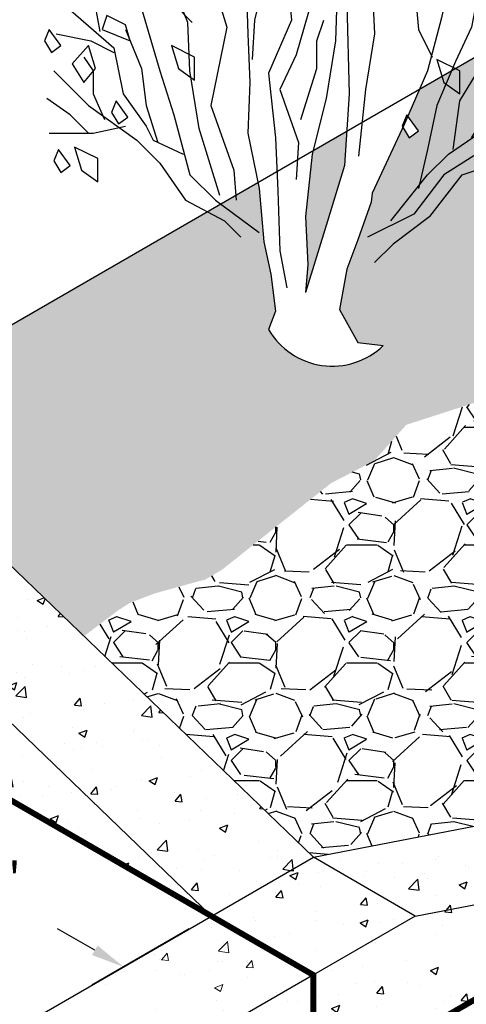
# Model space of a CAD drawing. Units: inches. Extents: x 0 to 124, y -1 to 43.
# Drawn here: x 9 to 11, y 3 to 7 of the extents above; entities that cross this region are included whole.
import ezdxf

# ---------------------------------------------------------------- set-up
doc = ezdxf.new("R2010")
doc.units = ezdxf.units.IN
doc.header["$MEASUREMENT"] = 0
doc.layers.get('Defpoints').update_dxf_attribs({"color": 254})
doc.layers.add('DET TEXT', color=7, linetype='Continuous')
doc.layers.add('sidewalk_curb', color=252, linetype='Continuous')
doc.layers.add('HATCH DARK', color=251, linetype='Continuous', lineweight=5)
doc.styles.get("Standard").update_dxf_attribs({"font": 'romans.shx', "height": 0.0938})
doc.dimstyles.get("Standard").update_dxf_attribs({"dimtxt": 0.0938, "dimasz": 0.0938, "dimexe": 0.09, "dimexo": 0.0625, "dimgap": 0.09, "dimtad": 0, "dimtih": 1, "dimtoh": 1, "dimzin": 0, "dimdsep": 46, "dimtxsty": 'Standard', "dimcen": 0.09, "dimadec": 4, "dimazin": 0, "dimtfac": 1, "dimtofl": 0, "dimtmove": 0, "dimatfit": 3, "dimfxl": 1, "dimtolj": 1, "dimtzin": 0, "dimarcsym": 0})
pattern_1 = [(49.99999999999999, (-1629.254672192347, 264.6459536184684), (0.3586300913003768, -0.03137606749129756), [0.03750000000000001, -0.4125]), (355, (-1629.254672192347, 264.6459536184684), (-0.06937566680650001, 0.376096066850006), [0.03, -0.33]), (100.45144446, (-1629.224786351848, 264.6433389464685), (0.289254423363556, 0.3447199954843148), [0.03187009599999996, -0.3505710559999997]), (46.18420000000002, (-1629.254672192347, 264.7459536184684), (0.5336206653357862, -0.08275964039653827), [0.05624999999999996, -0.6187499999999994]), (96.63563549, (-1629.210203819847, 264.7390569649684), (0.4673309728371142, 0.4870593003872752), [0.04780517100000001, -0.52585688]), (351.1841639899999, (-1629.254672192347, 264.7459536184684), (0.4673309725273866, 0.4870593001349951), [0.04500000000000001, -0.4950000005]), (21, (-1629.204672192348, 264.7209536184685), (0.2984535260592309, -0.2013094453326694), [0.03750000000000001, -0.4125]), (326.0000000000001, (-1629.204672192348, 264.7209536184685), (0.1216576659607909, 0.3625750225234265), [0.03, -0.33]), (71.45144474, (-1629.179801065348, 264.7041778314684), (0.4201111883649856, 0.1612655764031769), [0.03187009500000001, -0.350571056]), (37.50000000000001, (-1629.254672192347, 264.6459536184684), (0.006079927658645335, 0.1664469269156558), [0, -0.326, 0, -0.335, 0, -0.33125]), (7.499999999999999, (-1629.254672192347, 264.6459536184684), (0.1315347687210743, 0.1972058559411801), [0, -0.191, 0, -0.3185, 0, -0.12625]), (327.5, (-1629.366172192347, 264.6459536184684), (0.2669112180862045, -0.01127743586718988), [0, -0.125, 0, -0.39, 0, -0.5175]), (317.5, (-1629.416172192348, 264.6459536184684), (0.2915930846711931, 0.05005249116615887), [0, -0.1625, 0, -0.259, 0, -0.3675])]
pattern_2 = [(49.99999999999999, (101.0631647273811, -30.73832873431206), (0.3586300913003768, -0.03137606749129756), [0.03750000000000001, -0.4125]), (355, (101.0631647273811, -30.73832873431206), (-0.06937566680650001, 0.376096066850006), [0.03, -0.33]), (100.45144446, (101.0930505678811, -30.74094340631206), (0.289254423363556, 0.3447199954843148), [0.03187009599999998, -0.3505710559999998]), (46.18420000000002, (101.0631647273811, -30.63832873431206), (0.5336206653357862, -0.08275964039653827), [0.05624999999999998, -0.6187499999999997]), (96.63563549, (101.1076330998811, -30.64522538781206), (0.4673309728371142, 0.4870593003872752), [0.04780517100000001, -0.52585688]), (351.1841639899999, (101.0631647273811, -30.63832873431206), (0.4673309725273866, 0.4870593001349951), [0.04500000000000001, -0.4950000005]), (21, (101.1131647273811, -30.66332873431206), (0.2984535260592309, -0.2013094453326694), [0.03750000000000001, -0.4125]), (326.0000000000001, (101.1131647273811, -30.66332873431206), (0.1216576659607909, 0.3625750225234265), [0.03, -0.33]), (71.45144474, (101.1380358543811, -30.68010452131206), (0.4201111883649856, 0.1612655764031769), [0.03187009500000001, -0.350571056]), (37.50000000000001, (101.0631647273811, -30.73832873431206), (0.006079927658645335, 0.1664469269156558), [0, -0.326, 0, -0.335, 0, -0.33125]), (7.499999999999999, (101.0631647273811, -30.73832873431206), (0.1315347687210743, 0.1972058559411801), [0, -0.191, 0, -0.3185, 0, -0.12625]), (327.5, (100.9516647273811, -30.73832873431206), (0.2669112180862045, -0.01127743586718988), [0, -0.125, 0, -0.39, 0, -0.5175]), (317.5, (100.9016647273811, -30.73832873431206), (0.2915930846711931, 0.05005249116615887), [0, -0.1625, 0, -0.259, 0, -0.3675])]

# ---------------------------------------------------------------- blocks, each defined once
blk = doc.blocks.new('SHRUB')
for points in [[(-112.3402928105835, 43.31496634444649), (-112.3304950505835, 43.22678650444642), (-112.2717084905835, 43.02103354444645), (-112.3304950505835, 42.7858873044465), (-112.2913040105836, 42.55074106444641), (-112.3011017705835, 42.31559482444646), (-112.2913040105836, 41.9334821844465), (-112.3108995305835, 41.62975162444643), (-112.3841671616464, 41.39366703546604)], [(-112.5068547305836, 43.25617978444654), (-112.4676636905836, 43.21698874444638), (-112.3794838505835, 43.09941562444648), (-112.3892816105836, 42.89366266444651), (-112.3794838505835, 42.70750522444648), (-112.3402928105835, 42.42337018444647), (-112.3500905705835, 42.15883066444655), (-112.3892816105836, 41.91388666444642), (-112.4480681705835, 41.67874042444647), (-112.4774614505835, 41.41420090444642), (-112.4676636905836, 41.20844794444644), (-112.4774614505835, 41.0908748244464)], [(-112.0071689705836, 43.28557306444638), (-112.0267644905835, 43.06022458444647), (-112.1541353705835, 42.58993210444643), (-112.1933264105835, 42.3939769044465), (-112.1835286505836, 42.18822394444639), (-112.2227196905836, 41.95307770444657), (-112.2521129705836, 41.66894266444658)], [(-112.6244278505835, 43.2463820244465), (-112.5460457705835, 43.00143802444637), (-112.5068547305836, 42.77608954444646), (-112.5558435305835, 42.45276346444645), (-112.5362480105836, 42.24701050444648), (-112.6342256105836, 42.02166202444657), (-112.6048323305836, 41.74732474444647), (-112.5950345705835, 41.52197626444642), (-112.5852368105836, 41.26723450444653), (-112.5558435305835, 41.11047034444647)], [(-112.3304950505836, 43.22678650444642), (-112.3011017705835, 43.10921338444638), (-112.2423152105835, 42.94265146444629), (-112.2227196905836, 42.76629178444642)], [(-112.7028099305835, 43.16799994444647), (-112.6832144105835, 42.95244922444646), (-112.7517987305835, 42.71730298444651)], [(-112.8497763305836, 43.12880890444646), (-112.8105852905835, 43.00143802444637), (-112.7811920105836, 42.82507834444652), (-112.7322032105836, 42.49195450444647), (-112.7224054505836, 42.18822394444639), (-112.7126076905836, 41.98247098444642), (-112.7224054505836, 41.76692026444641), (-112.6734166505836, 41.53177402444646), (-112.6538211305836, 41.30642554444641), (-112.6244278505835, 41.16925690444643), (-112.6048323305836, 41.0124927444465), (-112.6342256105836, 40.93411066444648)], [(-112.4676636905836, 43.12880890444646), (-112.4382704105836, 42.98184250444643), (-112.4284726505836, 42.81528058444648), (-112.4186748905835, 42.58993210444643), (-112.4480681705835, 42.3351903444464), (-112.5166524905836, 42.10004410444645), (-112.5852368105836, 41.95307770444657), (-112.5068547305836, 41.72772922444653), (-112.5166524905836, 41.57096506444647)], [(-112.2129219305836, 43.1386066644465), (-112.2031241705835, 42.96224698444649), (-112.2717084905835, 42.75649402444652), (-112.3011017705835, 42.57033658444649)], [(-111.8210115305836, 43.10921338444652), (-111.8895958505835, 43.0700223444465), (-111.9483824105835, 42.98184250444643), (-112.0169667305835, 42.87406714444643), (-112.0855510505835, 42.76629178444642)], [(-112.9183606505836, 43.0700223444465), (-112.8399785705835, 42.93285370444639), (-112.7713942505835, 42.62912314444645), (-112.7224054505836, 42.38417914444646)], [(-113.0359337705835, 43.01123578444641), (-112.9183606505836, 42.72710074444642), (-112.8889673705834, 42.47235898444639), (-112.8105852905835, 42.2176172244465), (-112.8791696105837, 41.88449338444659), (-112.7811920105836, 41.61015610444649), (-112.7713942505835, 41.4827852244464)], [(-112.6244278505835, 42.99164026444647), (-112.5852368105836, 42.71730298444651), (-112.6538211305836, 42.41357242444644), (-112.6930121705835, 42.24701050444648), (-112.7028099305835, 42.08044858444651)], [(-111.7132361705836, 42.96224698444649), (-111.8210115305836, 42.76629178444642), (-111.8406070505836, 42.54094330444651), (-111.8993936105836, 42.25680826444638), (-111.9581801705835, 42.03145978444647), (-112.0561577705835, 41.80611130444656), (-112.1933264105835, 41.51217850444652), (-112.1982183528884, 41.47467361344272)], [(-113.1633046505835, 42.94265146444643), (-113.1045180905835, 42.87406714444643), (-113.0163382505837, 42.71730298444651), (-112.9477539305837, 42.58993210444643), (-112.8889673705834, 42.55074106444641)], [(-111.8895958505835, 42.88386490444647), (-111.8993936105836, 42.77608954444646), (-111.9091913705836, 42.59972986444647), (-112.0071689705836, 42.47235898444639)], [(-111.6446518505836, 42.90346042444655), (-111.6838428905836, 42.7858873044465), (-111.7230339305835, 42.65851642444642), (-111.7132361705836, 42.58993210444643)], [(-113.2612822505835, 42.85447162444649), (-113.1437091305836, 42.73689850444645), (-113.0751248105836, 42.59972986444647), (-112.9771472105835, 42.45276346444645), (-112.8889673705834, 42.38417914444646)], [(-112.2227196905836, 42.76629178444642), (-112.1639331305835, 42.57033658444649)], [(-113.3298665705835, 42.72710074444642), (-113.2318889705835, 42.6781119444465), (-113.1045180905835, 42.66831418444646)], [(-112.0267644905835, 42.72710074444642), (-112.0169667305835, 42.64871866444652), (-112.0071689705836, 42.49195450444647), (-112.0071689705836, 42.31559482444646), (-111.9973712105836, 42.20781946444646), (-111.9385846505835, 42.09024634444656)], [(-111.5760675305836, 42.66831418444646), (-111.6936406505836, 42.62912314444645), (-111.7916182505835, 42.48215674444643), (-111.8700003305835, 42.3939769044465)], [(-113.3886531305836, 42.65851642444642), (-113.2220912105836, 42.41357242444644), (-113.1731024105836, 42.29599930444653), (-113.0947203305835, 42.03145978444647), (-113.0359337705835, 41.84530234444644), (-112.9673494505835, 41.59056058444655), (-112.8595740905836, 41.4827852244464), (-112.6734166505836, 41.34561658444642)], [(-112.9575516905836, 42.23721274444644), (-113.0359337705835, 42.31559482444646), (-113.1437091305836, 42.42337018444647), (-113.1731024105836, 42.51155002444654), (-113.2416867305836, 42.56053882444645)], [(-112.8399785705835, 41.50238074444648), (-112.9281584105836, 41.78651578444648), (-112.9673494505835, 42.03145978444647), (-112.9771472105835, 42.23721274444644), (-113.0751248105836, 42.48215674444643), (-113.0751248105836, 42.56053882444645)], [(-111.8504048105835, 41.69833594444641), (-111.8210115305836, 41.90408890444638), (-111.6838428905836, 42.12943738444643), (-111.6348540905835, 42.27640378444646), (-111.5466742505836, 42.3939769044465), (-111.4388988905836, 42.48215674444643)], [(-113.3494620905836, 42.19802170444643), (-113.3690576105835, 42.30579706444643), (-113.4474396905835, 42.41357242444644)], [(-113.4278441705836, 42.44296570444655), (-113.3298665705835, 42.41357242444644), (-113.2122934505836, 42.3939769044465)], [(-111.7328316905835, 42.42337018444647), (-111.7720227305836, 42.2176172244465), (-111.8406070505836, 42.07065082444648), (-111.9189891305835, 41.88449338444659), (-111.9581801705835, 41.69833594444641), (-111.9973712105836, 41.53177402444646)], [(-111.5564720105836, 42.20781946444646), (-111.5074832105834, 42.30579706444643), (-111.4486966505835, 42.3351903444464)], [(-113.5062262505836, 42.31559482444646), (-113.2906755305836, 42.12943738444643), (-113.2514844905835, 41.9334821844465), (-113.1535068905836, 41.79631354444652), (-113.1241136105835, 41.73752698444656), (-112.9967427305836, 41.67874042444647)], [(-111.6544496105835, 42.18822394444639), (-111.5074832105834, 42.19802170444643), (-111.3801123305835, 42.29599930444653), (-111.3507190505835, 42.31559482444646)], [(-112.4970569705836, 41.8257068244465), (-112.4284726505836, 42.04125754444637), (-112.4284726505836, 42.15883066444655), (-112.3990793705836, 42.24701050444648)], [(-111.7720227305836, 41.74732474444647), (-111.6642473705835, 41.91388666444642), (-111.6152585705836, 42.05105530444641), (-111.4780899305836, 42.12943738444643), (-111.3997078505836, 42.2176172244465), (-111.2919324905836, 42.24701050444648)], [(-113.2416867305836, 42.20781946444646), (-113.1731024105836, 42.04125754444637), (-113.1535068905836, 41.88449338444659), (-113.1045180905835, 41.72772922444653)], [(-113.5356195305836, 42.18822394444639), (-113.3886531305836, 42.15883066444655), (-113.2906755305836, 42.10984186444636)], [(-111.5074832105834, 42.09024634444656), (-111.3507190505835, 42.10004410444645), (-111.2527414505836, 42.15883066444655)], [(-113.4180464105836, 42.09024634444656), (-113.3788553705836, 42.03145978444647), (-113.3788553705836, 41.9334821844465), (-113.3298665705835, 41.8257068244465)], [(-112.1149443305836, 41.39460538444648), (-111.9581801705835, 41.59056058444655), (-111.8700003305835, 41.67874042444647), (-111.6544496105835, 41.8257068244465), (-111.4976854505835, 41.95307770444657), (-111.3997078505836, 42.03145978444647), (-111.3017302505835, 42.10004410444645)], [(-113.5454172905835, 42.03145978444647), (-113.3984508905835, 41.88449338444659), (-113.1926979305835, 41.73752698444656), (-113.0947203305835, 41.63954938444646), (-112.9869449705835, 41.4827852244464), (-112.8203830505834, 41.39460538444648), (-112.7517987305835, 41.32602106444648)], [(-111.4682921705836, 41.98247098444642), (-111.3703145705835, 41.97267322444638), (-111.2625392105836, 41.97267322444638)], [(-113.3984508905835, 41.76692026444641), (-113.4768329705835, 41.84530234444644), (-113.5748105705836, 41.91388666444642)], [(-111.9483824105835, 41.41420090444642), (-111.8112137705835, 41.59056058444655), (-111.6642473705835, 41.63954938444646), (-111.5172809705835, 41.68853818444651), (-111.3605168105836, 41.81590906444646), (-111.2527414505836, 41.8648978644465), (-111.1449660905836, 41.88449338444659)], [(-111.6936406505836, 41.61995386444652), (-111.5662697705837, 41.74732474444647), (-111.4584944105835, 41.85510010444647), (-111.4095056105836, 41.88449338444659)], [(-113.5650128105836, 41.76692026444641), (-113.3788553705836, 41.76692026444641), (-113.2416867305836, 41.79631354444652)], [(-111.7034384105837, 41.70813370444645), (-111.8895958505835, 41.59056058444655), (-112.0169667305835, 41.42399866444645), (-112.2129219305836, 41.32602106444648)], [(-111.4780899305836, 41.70813370444645), (-111.3801123305835, 41.69833594444641), (-111.2135504105836, 41.67874042444647)], [(-112.1982183528884, 41.47467361344272), (-112.2547568105836, 41.31435706444647), (-112.3014128105836, 41.1899410644464), (-112.3325168105835, 41.01886906444653), (-112.2547568105836, 40.87890106444644), (-112.1470762798518, 40.86575772786102)], [(-111.9483824105835, 41.41420090444642), (-112.1051465705836, 41.29662778444651), (-112.1835286505836, 41.21824570444647)], [(-112.3841671616464, 41.39366703546604), (-112.4774614505835, 41.0908748244464)]]:
    blk.add_lwpolyline(points)
for points in [[(-112.9967427305836, 43.17779770444638), (-113.0163382505837, 43.11901114444642), (-112.8987651305835, 43.0700223444465), (-112.9183606505836, 43.1386066644465)], [(-112.1835286505836, 43.05042682444643), (-112.2521129705836, 42.9720447444464), (-112.2031241705835, 42.89366266444637), (-112.1541353705836, 42.95244922444633)], [(-113.1829001705835, 42.92305594444649), (-113.2024956905835, 42.86426938444639), (-113.0849225705836, 42.81528058444648), (-113.1045180905835, 42.88386490444647)], [(-113.1241136105835, 42.92305594444649), (-113.0947203305835, 42.82507834444638), (-113.0261360105836, 42.77608954444646), (-113.0261360105836, 42.8740671444463)], [(-112.9771472105835, 42.92305594444649), (-113.0457315305835, 42.84467386444646), (-112.9967427305836, 42.76629178444642), (-112.9477539305837, 42.82507834444638)], [(-112.7811920105836, 42.90346042444641), (-112.8007875305836, 42.85447162444649), (-112.7713942505835, 42.8054828244463), (-112.7322032105836, 42.83487610444642)], [(-112.5264502505836, 42.88386490444633), (-112.5460457705835, 42.82507834444638), (-112.4284726505836, 42.77608954444646), (-112.4480681705835, 42.84467386444646)], [(-112.3206972905836, 42.89366266444637), (-112.3402928105835, 42.83487610444642), (-112.2227196905836, 42.7858873044465), (-112.2423152105835, 42.85447162444649)], [(-111.9973712105836, 42.90346042444655), (-112.0659555305836, 42.82507834444652), (-112.0169667305835, 42.74669626444648), (-111.9679779305836, 42.80548282444644)], [(-112.0463600105836, 42.91325818444645), (-112.0169667305835, 42.81528058444634), (-111.9483824105835, 42.76629178444642), (-111.9483824105835, 42.86426938444639)], [(-112.9379561705836, 42.82507834444652), (-113.0065404905836, 42.74669626444648), (-112.9575516905836, 42.66831418444646), (-112.9085628905835, 42.72710074444642)], [(-112.7713942505835, 42.76629178444642), (-112.7909897705836, 42.70750522444648), (-112.6734166505836, 42.65851642444642), (-112.6930121705835, 42.72710074444642)], [(-113.2710800105835, 42.73689850444645), (-113.2906755305836, 42.68790970444654), (-113.2612822505835, 42.63892090444648), (-113.2220912105836, 42.66831418444646)], [(-112.9183606505836, 42.71730298444651), (-112.9379561705836, 42.66831418444646), (-112.9085628905835, 42.61932538444641), (-112.8693718505836, 42.64871866444652)], [(-111.5956630505835, 42.66831418444646), (-111.6152585705836, 42.61932538444641), (-111.5858652905835, 42.57033658444649), (-111.5466742505836, 42.59972986444647)], [(-113.1535068905836, 42.55074106444641), (-113.1241136105835, 42.45276346444645), (-113.0555292905835, 42.4037746644464), (-113.0555292905835, 42.5017522644465)], [(-111.8602025705836, 42.57033658444649), (-111.8797980905835, 42.51155002444654), (-111.7622249705836, 42.46256122444649), (-111.7818204905835, 42.53114554444647)], [(-113.3592598505836, 42.52134778444644), (-113.4278441705836, 42.44296570444655), (-113.3788553705836, 42.36458362444652), (-113.3298665705835, 42.42337018444647)], [(-112.5852368105836, 42.41357242444644), (-112.6048323305836, 42.35478586444648), (-112.4872592105835, 42.30579706444643), (-112.5068547305836, 42.37438138444656)], [(-111.5858652905835, 42.34498810444644), (-111.6544496105835, 42.26660602444642), (-111.6054608105836, 42.18822394444639), (-111.5564720105836, 42.24701050444648)], [(-111.3507190505835, 42.3351903444464), (-111.3703145705835, 42.28620154444649), (-111.3409212905836, 42.23721274444644), (-111.3017302505835, 42.26660602444642)], [(-113.3200688105835, 42.26660602444642), (-113.3396643305835, 42.20781946444646), (-113.2220912105836, 42.15883066444655), (-113.2416867305836, 42.22741498444654)], [(-111.7524272105836, 42.28620154444649), (-111.7230339305835, 42.18822394444639), (-111.6544496105835, 42.13923514444647), (-111.6544496105835, 42.23721274444644)], [(-113.5650128105836, 42.20781946444646), (-113.5846083305835, 42.15883066444655), (-113.5552150505835, 42.10984186444636), (-113.5160240105835, 42.13923514444647)], [(-113.3984508905835, 42.13923514444647), (-113.4670352105835, 42.06085306444645), (-113.4180464105836, 41.98247098444642), (-113.3690576105835, 42.04125754444637)], [(-113.0457315305835, 42.13923514444647), (-113.0163382505837, 42.04125754444637), (-112.9477539305837, 41.99226874444645), (-112.9477539305837, 42.09024634444656)], [(-111.2919324905836, 42.12943738444643), (-111.3115280105835, 42.07065082444648), (-111.1939548905836, 42.02166202444657), (-111.2135504105836, 42.09024634444656)], [(-111.9189891305835, 42.08044858444651), (-111.8895958505835, 41.98247098444642), (-111.8210115305836, 41.9334821844465), (-111.8210115305836, 42.03145978444647)], [(-111.5172809705835, 42.09024634444656), (-111.5858652905835, 42.01186426444653), (-111.5368764905836, 41.9334821844465), (-111.4878876905836, 41.99226874444645)], [(-111.3213257705836, 41.96287546444648), (-111.2919324905836, 41.8648978644465), (-111.2233481705836, 41.81590906444646), (-111.2233481705836, 41.91388666444642)], [(-113.2808777705836, 41.90408890444638), (-113.3004732905837, 41.85510010444647), (-113.2710800105835, 41.80611130444656), (-113.2318889705835, 41.8355045844464)], [(-111.5074832105834, 41.89429114444648), (-111.5270787305835, 41.8355045844464), (-111.4095056105836, 41.78651578444648), (-111.4291011305836, 41.85510010444647)], [(-112.0463600105836, 41.84530234444644), (-112.0659555305836, 41.79631354444652), (-112.0365622505836, 41.74732474444647), (-111.9973712105836, 41.77671802444644)], [(-113.4572374505836, 41.70813370444645), (-113.4278441705836, 41.61015610444649), (-113.3592598505836, 41.56116730444643), (-113.3592598505836, 41.65914490444653)], [(-113.5258217705836, 41.69833594444641), (-113.5454172905835, 41.64934714444649), (-113.5160240105835, 41.60035834444645), (-113.4768329705835, 41.62975162444643)]]:
    blk.add_lwpolyline(points, close=True)
blk = doc.blocks.new('*D54')
at = {"layer": 'Defpoints', "color": 0, "transparency": 16777216}
for p in [(8.49324020908827, 4.164498126822174), (9.792278314764971, 3.414498126822246), (9.419197689850797, 3.199099927598614)]:
    blk.add_point(p, dxfattribs=at)
at = {"layer": 'DET TEXT', "color": 0, "lineweight": -2, "transparency": 16777216}
for p, q in [((8.399490209088267, 4.110371539085644), (7.985159584174093, 3.87115764125794)), ((8.242009358486571, 3.878749927598549), (8.400178637012448, 3.787430852064117)), ((9.297347915538325, 3.269449927598607), (9.139178637012447, 3.360769003133039)), ((9.698528314764967, 3.360371539085717), (9.284197689850794, 3.121157641258012))]:
    blk.add_line(p, q, dxfattribs=at)
at = {"layer": 'DET TEXT', "color": 0, "transparency": 16777216}
for points in [[(8.253734358486572, 3.899058223317295), (8.230284358486573, 3.858441631879804), (8.120159584174097, 3.949099927598542)], [(9.309072915538323, 3.289758223317353), (9.285622915538324, 3.249141631879862), (9.419197689850797, 3.199099927598614)]]:
    blk.add_solid(points, dxfattribs=at)
at = {"layer": 'DET TEXT', "color": 0, "transparency": 16777216, "insert": (8.769678637012447, 3.574099927598578), "char_height": 0.1407, "attachment_point": 5}
blk.add_mtext("\\A1;1.50'", dxfattribs=at)

msp = doc.modelspace()

# ---------------------------------------------------------------- hatches: boundary and pattern name
h = msp.add_hatch()
h.set_pattern_fill('AR-SAND', color=253, scale=0.1)
h.set_pattern_definition([(37.50000000000001, (101.0631647273811, -30.73832873431206), (-0.006299335810960816, 0.1926823769013159), [0, -0.152, 0, -0.17, 0, -0.1625]), (7.499999999999999, (101.0631647273811, -30.73832873431206), (0.1769776705267727, 0.282214606522974), [0, -0.082, 0, -0.137, 0, -0.0525]), (327.5, (100.9401647273811, -30.73832873431206), (0.3114141861751495, 0.0005659053536964942), [0, -0.05, 0, -0.18, 0, -0.235]), (317.5, (100.9401647273811, -30.73832873431206), (0.3006126604572294, 0.08776755649342494), [0, -0.025, 0, -0.118, 0, -0.135])])
h.paths.add_polyline_path([(15.29352550456279, 8.24880450909977), (15.29372019548872, 8.252216398930123), (15.29346216692892, 8.248923516453644)], flags=16)
h.paths.add_polyline_path([(15.66533150123392, 8.118659677543015), (15.65254224368931, 8.10879180412497), (15.64068157183048, 8.09872051406041), (15.62960320242968, 8.088280530156474), (15.6191608522592, 8.077306575220298), (15.60920823809131, 8.065633372059047), (15.59959907669827, 8.053095643479871), (15.59018708485237, 8.039528112289894), (15.58085989985781, 8.024814766622676), (15.5716408411465, 8.00903665591732), (15.5625871486823, 7.992324094939299), (15.55375606242903, 7.974807398454132), (15.54520482235053, 7.956616881227305), (15.53699066841067, 7.937882858024317), (15.52917084057326, 7.918735643610646), (15.52180257880215, 7.899305552751798), (15.51492405411629, 7.879652518000725), (15.50849716175497, 7.859554943060367), (15.50246472801257, 7.838720849421065), (15.49676957918346, 7.816858258573241), (15.49135454156206, 7.793675192007214), (15.48616244144274, 7.768879671213419), (15.48113610511987, 7.742179717682198), (15.47621835888786, 7.713283352903936), (15.47137365997084, 7.682099414893521), (15.46665298931187, 7.649340007763634), (15.46212895878381, 7.615918052151514), (15.45813665357952, 7.584792792748807), (15.46336732829793, 7.555108557341043), (15.46924452190211, 7.51811727101861), (15.47426883546443, 7.481102344120657), (15.47820465977516, 7.443015843916527), (15.48228807944831, 7.461272731212354), (15.50819400924836, 7.576802564853615), (15.52939222761115, 7.670189887977124), (15.54691534109391, 7.745252094331313), (15.56179595625385, 7.805806577664669), (15.57506667964817, 7.855670731725709), (15.58776011783409, 7.898661950262849), (15.60070154313827, 7.938014216660683), (15.61388689096479, 7.974627872847961), (15.62710476248721, 8.008819850389528), (15.64014375887901, 8.04090708085019), (15.65279248131374, 8.071206495794875), (15.6648395309649, 8.100035026788362), (15.67525628519209, 8.12569639826664)], flags=16)
h.paths.add_polyline_path([(15.23252357721169, 7.986143113991382), (15.23882138068699, 8.011810572117021), (15.23700602730875, 8.015148320692468), (15.22515260932038, 8.036736430230967), (15.2133373171355, 8.058255102918203), (15.20163323606893, 8.079571231680426), (15.19011345143552, 8.100551709443913), (15.17885104855007, 8.1210634291349), (15.16791911272743, 8.140973283679692), (15.15739072928244, 8.16014816600454), (15.14733898352988, 8.178454969035705), (15.13780861871942, 8.195812203857948), (15.12873100983985, 8.212344854189858), (15.12000918981484, 8.228229521908496), (15.11154619156797, 8.243642808890932), (15.10324504802288, 8.25876131701424), (15.09500879210322, 8.273761648155464), (15.08674045673258, 8.288820404191704), (15.07834307483463, 8.304114187000039), (15.06973884895234, 8.319736378596026), (15.06092666010646, 8.335447481549892), (15.05192455893705, 8.350924778570302), (15.04275059608422, 8.36584555236599), (15.03342282218806, 8.379887085645628), (15.02395928788866, 8.392726661117926), (15.01437804382613, 8.404041561491631), (15.00469714064054, 8.413509069475403), (14.99493753035819, 8.42090556688779), (14.98884179222932, 8.424323556402179, -0.09078978968363413), (14.87621863803507, 8.423537623504224), (14.88056182458398, 8.425975732219094), (14.89039030478696, 8.42994483012422), (14.89983270361972, 8.432436885586945), (14.90903605721832, 8.433822386532633), (14.91814740171881, 8.434471820886692), (14.92731377325727, 8.434755676574518), (14.93665179212088, 8.434937380639319), (14.9461564152014, 8.434852116595728), (14.95579218354167, 8.434228007076193), (14.96552363818462, 8.432793174713176), (14.9753153201731, 8.430275742139138), (14.98513177055, 8.426403831986526), (14.98884179222932, 8.424323556402179, 0.1454721588124333), (15.14713168633328, 8.506124162368053), (15.03945115560148, 8.519267498953475), (14.96169115560163, 8.65923549895357), (14.97263954413827, 8.719451635905216), (14.98929105739013, 8.715702738904788), (15.03591379073247, 8.690151621301247), (15.07511224180186, 8.65367202072877), (15.10817969019764, 8.608427339823372), (15.13640941551908, 8.556580981221067), (15.16109469736553, 8.500296347557843), (15.18334315241844, 8.441503031350457), (15.20351974568807, 8.381195384638474), (15.22180377926685, 8.32013394934225), (15.2383745552472, 8.259079267382106), (15.25341137572154, 8.198791880678357), (15.26709354278231, 8.140032331151303), (15.26943735525624, 8.129449474857054), (15.27527915507996, 8.15103660321357), (15.28599142828114, 8.189980513027002), (15.2978176120825, 8.232414729265166), (15.3109284506907, 8.27898530428751), (15.32549468831233, 8.330338290453149), (15.34083605171645, 8.386773011856825), (15.34991621713561, 8.432376190645584), (15.34789200273634, 8.46739153278444), (15.3479202362324, 8.506829732138037), (15.35112200528337, 8.547965146679942), (15.35665576650878, 8.510190576257763), (15.35286819792161, 8.447201879534568), (15.34991621713561, 8.432376190645584), (15.35038067116675, 8.424341954344357), (15.35500087134879, 8.375857517940346), (15.36136723310769, 8.320114744695019), (15.36906178301935, 8.254681580163108), (15.37753613466218, 8.174691667629084), (15.38620929836539, 8.074670074809589), (15.39450028445812, 7.949141869421247), (15.39538628619657, 7.930218378766568), (15.4041304382073, 7.943677910292379), (15.41977156944905, 7.967379563984203), (15.43705387150185, 7.993731806157228), (15.43854996621447, 7.997241104873616), (15.45273608557652, 8.026585668220484), (15.46842233085452, 8.056076504577248), (15.48544812014356, 8.085886977673617), (15.50354717060966, 8.115908735581137), (15.52242677418666, 8.145962997456792), (15.53503329796717, 8.165430493227852), (15.54140933521953, 8.18113313211078), (15.55983717992088, 8.231366457866478), (15.57636959634013, 8.284349845404343), (15.59014734333046, 8.34053523737537), (15.60069635612558, 8.400032157396815), (15.60908327548118, 8.461580452951125), (15.61360951533409, 8.498134678642465), (15.61707623733196, 8.466672252606351), (15.61918566244408, 8.432944342092007), (15.61912882490337, 8.40115347991398), (15.61665522252096, 8.370433831987235), (15.61151435310799, 8.339919564226783), (15.6034557144756, 8.308744842547604), (15.59222880443491, 8.276043832864708), (15.57773758770438, 8.24122148952572), (15.55956063743353, 8.202770581910862), (15.5613568084086, 8.205453909740392), (15.55907777864114, 8.202007516034364), (15.54120403047195, 8.167436022624848), (15.52079515961489, 8.130499026721488), (15.50230432555757, 8.087108895341878), (15.48334564289067, 8.042414099026843), (15.46592849652875, 7.998661593889942), (15.45091212761868, 7.955399437280285), (15.4389700374299, 7.912305340783583), (15.43003276772258, 7.869575632932303), (15.42384512037954, 7.827536296495673), (15.42015189728363, 7.786513314242846), (15.41869790031767, 7.74683266894305), (15.41918340574027, 7.712013595033497), (15.41984533383753, 7.715236092314669), (15.41919304214768, 7.711322499184639), (15.41922793136449, 7.708820343365439), (15.42148679230692, 7.672802320279224), (15.42521928502779, 7.639104582453591), (15.43016325107921, 7.607927943183562), (15.43602869069021, 7.578972537867415), (15.44251864375916, 7.551813332429269), (15.44933615018441, 7.52602529279325), (15.45618424986428, 7.501183384883447), (15.46276598269712, 7.476862574624029), (15.46878438858127, 7.452637827939064), (15.47394250741506, 7.428084110752685), (15.47787232586876, 7.402607750181197), (15.47992161770046, 7.374940518109739), (15.47936710344013, 7.343645547615687), (15.47548550361775, 7.307285971776359), (15.4675535387633, 7.26442492366909), (15.4548479294068, 7.213625536371218), (15.43664539607822, 7.153450942960106), (15.41222265930756, 7.082464276513072), (15.35718702649982, 7.24898851604673), (15.31303844884602, 7.383315816738644), (15.2785654472567, 7.489915717862203), (15.25255654264238, 7.57325775869068), (15.23380025591364, 7.637811478497206), (15.22108510798095, 7.68804641655499), (15.21319961975492, 7.728432112137206), (15.20893231214605, 7.763438104517071), (15.20722890024727, 7.796813389100528), (15.20766387588112, 7.829424785824507), (15.20996892505251, 7.861418570758708), (15.21387573376636, 7.892941019972803), (15.21911598802755, 7.924138409536489), (15.22542137384103, 7.955157015519454)], flags=16)
h.paths.add_polyline_path([(15.34688948931728, 7.436295023977621), (15.35152258316285, 7.423567558205725), (15.3559726574906, 7.411424426290068), (15.36021937622112, 7.399779248801835), (15.364242403275, 7.388545646311947), (15.36801970806199, 7.377642320438035), (15.37152248194826, 7.367008296984018), (15.3747202217891, 7.35658768280036), (15.37758242443982, 7.346324584737495), (15.38007858675569, 7.336163109645923), (15.38217820559201, 7.32604736437608), (15.38385077780407, 7.315921455778479), (15.38506580024718, 7.305729490703506), (15.38586614643398, 7.295156505137498), (15.38658819650648, 7.282851251610005), (15.38764170726411, 7.267203411786312), (15.38943643550623, 7.246602667331857), (15.39238213803223, 7.219438699911933), (15.39688857164153, 7.184101191191928), (15.40336549313351, 7.138979822837193), (15.41222265930756, 7.082464276513072), (15.38544357205875, 7.165643101640676), (15.36541817487362, 7.232613752590098), (15.35128978447244, 7.285696325779234), (15.34220171757541, 7.327210917626026), (15.33729729090274, 7.359477624548411), (15.33571982117466, 7.384816542964309), (15.33661262511141, 7.405547769291651), (15.33911901943318, 7.42399139994837), (15.34327149247932, 7.446317062595753), (15.34209371203328, 7.44969320303484)], flags=0)
h.paths.add_polyline_path([(13.96017554965763, 8.237671381383457), (13.90683218965765, 8.275773781383485), (13.82300690965765, 8.237671381383457), (13.66624274965773, 8.110300501383513), (13.5192763496577, 8.06131170138346), (13.50457970965746, 8.05641282138339), (13.61725394965754, 8.169087061383465), (13.69102531906938, 8.242858430795202), (13.65644498965769, 8.257266901383396), (13.67604050965777, 8.316053461383483), (13.75442258965765, 8.27686242138347), (13.77401810965759, 8.208278101383478), (13.69102531906938, 8.242858430795202), (13.61725394965754, 8.169087061383465), (13.50457970965746, 8.05641282138339), (13.5192763496577, 8.06131170138346), (13.66624274965773, 8.110300501383513), (13.82300690965765, 8.237671381383457), (13.90683218965765, 8.275773781383485), (13.89159122965764, 8.286660181383503), (13.86219794965766, 8.384637781383475), (13.96017554965763, 8.335648981383422)], flags=16)
h.paths.add_polyline_path([(13.89159122965764, 8.551199701383432), (13.96997330965766, 8.512008661383554), (13.9895688296576, 8.443424341383569), (13.8719957096577, 8.49241314138348)], flags=16)
h.paths.add_polyline_path([(13.64664722965765, 8.355244501383496), (13.59765842965774, 8.433626581383528), (13.66624274965773, 8.512008661383554), (13.69563602965756, 8.414031061383447)], flags=16)
h.paths.add_polyline_path([(13.18615250965766, 8.198480341383437), (13.14696146965764, 8.169087061383465), (13.11756818965766, 8.218075861383518), (13.1371637096576, 8.267064661383436)], flags=16)
h.paths.add_polyline_path([(15.25764571560156, 9.387691178953503), (15.22825243560158, 9.436679978953556), (15.24784795560151, 9.485668778953475), (15.29683675560157, 9.417084458953475)], flags=16)
h.paths.add_polyline_path([(11.44546146322217, 6.785800526644998), (11.39211810322219, 6.823902926645026), (11.30829282322219, 6.785800526644998), (11.15152866322227, 6.658429646645054), (11.00456226322224, 6.609440846645001), (10.989865623222, 6.604541966644931), (11.10253986322208, 6.717216206645006), (11.17631123263391, 6.790987576056743), (11.14173090322222, 6.805396046644937), (11.16132642322231, 6.864182606645024), (11.23970850322219, 6.824991566645011), (11.25930402322213, 6.756407246645018), (11.17631123263392, 6.790987576056743), (11.10253986322208, 6.717216206645006), (10.989865623222, 6.604541966644931), (11.00456226322224, 6.609440846645001), (11.15152866322227, 6.658429646645054), (11.30829282322219, 6.785800526644998), (11.39211810322219, 6.823902926645026), (11.37687714322217, 6.834789326645044), (11.34748386322219, 6.932766926645016), (11.44546146322217, 6.883778126644962)], flags=16)
h.paths.add_polyline_path([(11.47485474322214, 6.99155348664511), (11.35728162322224, 7.040542286645021), (11.37687714322217, 7.099328846644973), (11.4552592232222, 7.060137806645095)], flags=16)
h.paths.add_polyline_path([(11.1809219432221, 6.962160206644988), (11.13193314322218, 6.903373646645043), (11.08294434322228, 6.981755726645069), (11.15152866322227, 7.060137806645095)], flags=16)
h.paths.add_polyline_path([(10.6714384232222, 6.746609486644978), (10.63224738322218, 6.717216206645006), (10.6028541032222, 6.766205006645059), (10.62244962322214, 6.815193806644977)], flags=16)
h.paths.add_polyline_path([(10.22460968092432, 6.664104757453352), (10.22074146322225, 6.648631886644985), (10.19134818322227, 6.384092366644992), (10.20114594322216, 6.178339406645051), (10.19134818322226, 6.060766286644949), (10.28464247216138, 6.363558497664599), (10.35791010322218, 6.599643086644924), (10.36738715374982, 6.746537369823358)])
h.paths.add_polyline_path([(12.73932376735978, 8.11597561219181), (12.73545554965771, 8.100502741383508), (12.70606226965771, 7.835963221383388), (12.71586002965762, 7.630210261383439), (12.70606226965769, 7.51263714138333), (12.79935655859731, 7.815429352409559), (12.87262418965766, 8.051513941383398), (12.88210124018529, 8.19840822456181)])
edge = h.paths.add_edge_path()
edge.add_line((14.62079131560158, 9.17214045895355), (14.61519358676108, 9.199009557387825))
edge.add_line((14.61519358676108, 9.199009557387825), (13.1924623225356, 8.377595279002755))
edge.add_line((13.1924623225356, 8.377595279002755), (13.14166538317112, 8.26076231846448))
edge.add_line((13.14166538317112, 8.26076231846448), (13.1371637096576, 8.267064661383415))
edge.add_line((13.1371637096576, 8.267064661383415), (13.11756818965765, 8.218075861383518))
edge.add_line((13.11756818965765, 8.218075861383518), (13.12050751765767, 8.213176981383484))
edge.add_line((13.12050751765767, 8.213176981383484), (12.99019730965772, 7.933940821383509))
edge.add_line((12.99019730965772, 7.933940821383509), (12.98530536735282, 7.896435930379717))
edge.add_line((12.98530536735282, 7.896435930379717), (12.92876690965771, 7.736119381383439))
edge.add_line((12.92876690965771, 7.736119381383439), (12.88211090965765, 7.611703381383499))
edge.add_line((12.88211090965765, 7.611703381383499), (12.85100690965771, 7.440631381383547))
edge.add_line((12.85100690965771, 7.440631381383547), (12.92876690965757, 7.300663381383437))
edge.add_line((12.92876690965757, 7.300663381383437), (13.03644744038937, 7.287520044798036))
edge.add_arc((12.81969965233907, 7.512890863805445), 0.3126845210188179, 210.1430549633187, 313.88265130809026, ccw=False)
edge.add_line((12.54929810965766, 7.355872981383477), (12.57869138965764, 7.434255061383489))
edge.add_line((12.57869138965764, 7.434255061383489), (12.5590958696577, 7.591019221383313))
edge.add_line((12.5590958696577, 7.591019221383313), (12.52970258965757, 7.728187861383297))
edge.add_line((12.52970258965757, 7.728187861383297), (12.51010706965765, 7.953536341383348))
edge.add_line((12.51010706965765, 7.953536341383348), (12.50450934081715, 7.980405439817815))
edge.add_line((12.50450934081715, 7.980405439817815), (10.67774823610014, 6.92572442426431))
edge.add_line((10.67774823610014, 6.92572442426431), (10.62695129673568, 6.808891463726027))
edge.add_line((10.62695129673568, 6.808891463726027), (10.62244962322214, 6.815193806644984))
edge.add_line((10.62244962322214, 6.815193806644984), (10.60285410322219, 6.76620500664508))
edge.add_line((10.60285410322219, 6.76620500664508), (10.60579343122222, 6.761306126645039))
edge.add_line((10.60579343122222, 6.761306126645039), (10.47548322322224, 6.482069966645021))
edge.add_line((10.47548322322224, 6.482069966645021), (10.47059128091736, 6.444565075641279))
edge.add_line((10.47059128091736, 6.444565075641279), (10.41405282322205, 6.284248526644689))
edge.add_line((10.41405282322205, 6.284248526644689), (10.36739682322217, 6.159832526644884))
edge.add_line((10.36739682322217, 6.159832526644884), (10.33629282322225, 5.988760526645059))
edge.add_line((10.33629282322225, 5.988760526645059), (10.41405282322212, 5.848792526644978))
edge.add_line((10.41405282322212, 5.848792526644978), (10.52173335395392, 5.835649190059563))
edge.add_arc((10.30498556590362, 6.061020009067029), 0.3126845210188589, 210.1430549633239, 313.88265130808304, ccw=False)
edge.add_line((10.03458402322218, 5.904002126645011), (10.06397730322217, 5.982384206645008))
edge.add_line((10.06397730322217, 5.982384206645008), (10.04438178322221, 6.139148366645053))
edge.add_line((10.04438178322221, 6.139148366645053), (10.01498850322214, 6.276317006644888))
edge.add_line((10.01498850322214, 6.276317006644888), (9.99539298322216, 6.501665486645102))
edge.add_line((9.99539298322216, 6.501665486645102), (9.98979525438169, 6.528534585079349))
edge.add_line((9.98979525438169, 6.528534585079349), (8.060227507196132, 5.414498126822131))
edge.add_line((8.060227507196132, 5.414498126822131), (8.926252910980494, 4.914498126822174))
edge.add_line((8.926252910980494, 4.914498126822174), (9.251012437399652, 4.601998126822203))
edge.add_line((9.251012437399652, 4.601998126822203), (9.396115482938427, 4.711910369548548))
edge.add_line((9.396115482938427, 4.711910369548548), (9.447061301797504, 4.744069926358407))
edge.add_line((9.447061301797504, 4.744069926358407), (9.552975674655983, 4.784269035734212))
edge.add_line((9.552975674655983, 4.784269035734212), (9.669615304394611, 4.816428255907631))
edge.add_line((9.669615304394611, 4.816428255907631), (9.767484885914797, 4.843227886582497))
edge.add_line((9.767484885914797, 4.843227886582497), (9.839881897476772, 4.886106959025767))
edge.add_line((9.839881897476772, 4.886106959025767), (10.06546670001774, 5.065853337616268))
edge.add_line((10.06546670001774, 5.065853337616268), (10.30159819752478, 5.252463060889511))
edge.add_line((10.30159819752478, 5.252463060889511), (10.482816135386, 5.345768259162639))
edge.add_line((10.482816135386, 5.345768259162639), (10.62010173185686, 5.499446854799487))
edge.add_line((10.62010173185686, 5.499446854799487), (10.96057109741278, 5.609217616890817))
edge.add_line((10.96057109741278, 5.609217616890817), (11.13080578019085, 5.686056914709241))
edge.add_line((11.13080578019085, 5.686056914709241), (11.48384490433901, 5.891124552664962))
edge.add_line((11.48384490433901, 5.891124552664962), (11.77879542499559, 6.185513023801832))
edge.add_line((11.77879542499559, 6.185513023801832), (12.04605674833931, 6.215717712140126))
edge.add_line((12.04605674833931, 6.215717712140126), (12.19614486036383, 6.229421193983796))
edge.add_line((12.19614486036383, 6.229421193983796), (12.42678506980045, 6.487382030439221))
edge.add_line((12.42678506980045, 6.487382030439221), (12.67939178940358, 6.630083583530563))
edge.add_line((12.67939178940358, 6.630083583530563), (12.81118609780415, 6.695946175439985))
edge.add_line((12.81118609780415, 6.695946175439985), (12.89355745568665, 6.745342866894646))
edge.add_line((12.89355745568665, 6.745342866894646), (13.03084373110019, 6.877067377440483))
edge.add_line((13.03084373110019, 6.877067377440483), (13.16263803950076, 6.861204392932734))
edge.add_line((13.16263803950076, 6.861204392932734), (13.31055180405431, 6.819988641368298))
edge.add_line((13.31055180405431, 6.819988641368298), (13.44113827349875, 6.802815131019372))
edge.add_line((13.44113827349875, 6.802815131019372), (13.51958194821023, 6.756319909440151))
edge.add_line((13.51958194821023, 6.756319909440151), (13.50310740505668, 6.591663934621351))
edge.add_line((13.50310740505668, 6.591663934621351), (13.50859869312708, 6.47091646662102))
edge.add_line((13.50859869312708, 6.47091646662102), (13.62391913731668, 6.344680140711432))
edge.add_line((13.62391913731668, 6.344680140711432), (13.70629049519917, 6.267840842893008))
edge.add_line((13.70629049519917, 6.267840842893008), (13.76669670080051, 6.158070417438125))
edge.add_line((13.76669670080051, 6.158070417438125), (13.87103388990684, 6.015368527710336))
edge.add_line((13.87103388990684, 6.015368527710336), (13.95889721480231, 5.93304070861916))
edge.add_line((13.95889721480231, 5.93304070861916), (13.87758568638051, 5.849710722708267))
edge.add_line((13.87758568638051, 5.849710722708267), (13.89708695582206, 5.7565442186675))
edge.add_line((13.89708695582206, 5.7565442186675), (13.93161118905337, 5.639223710097781))
edge.add_line((13.93161118905337, 5.639223710097781), (13.97649269225408, 5.518452677543337))
edge.add_line((13.97649269225408, 5.518452677543337), (13.97212129922835, 5.327731599072536))
edge.add_line((13.97212129922835, 5.327731599072536), (14.12240533368715, 5.414498126822231))
edge.add_line((14.12240533368715, 5.414498126822231), (15.42144343936371, 6.664498126822288))
edge.add_line((15.42144343936371, 6.664498126822288), (18.01951965071711, 8.164498126822167))
edge.add_line((18.01951965071711, 8.164498126822167), (17.40463775898743, 8.519500352532127))
edge.add_line((17.40463775898743, 8.519500352532127), (17.40313289437866, 8.495586694931873))
edge.add_line((17.40313289437866, 8.495586694931873), (17.39951837631133, 8.470516979205598))
edge.add_line((17.39951837631133, 8.470516979205598), (17.39922271106113, 8.453830599894175))
edge.add_line((17.39922271106113, 8.453830599894175), (17.39534111123875, 8.417471024054862))
edge.add_line((17.39534111123875, 8.417471024054862), (17.3874091463843, 8.374609975947585))
edge.add_line((17.3874091463843, 8.374609975947585), (17.3747035370278, 8.323810588649707))
edge.add_line((17.3747035370278, 8.323810588649707), (17.35650100369922, 8.263635995238587))
edge.add_line((17.35650100369922, 8.263635995238587), (17.33207826692856, 8.192649328791568))
edge.add_line((17.33207826692856, 8.192649328791568), (17.27704263412076, 8.359173568325033))
edge.add_line((17.27704263412076, 8.359173568325033), (17.23289405646705, 8.493500869017048))
edge.add_line((17.23289405646705, 8.493500869017048), (17.1984210548777, 8.600100770140735))
edge.add_line((17.1984210548777, 8.600100770140735), (17.18378130356933, 8.647011886520033))
edge.add_line((17.18378130356933, 8.647011886520033), (15.42144343936386, 9.664498126822131))
edge.add_line((15.42144343936386, 9.664498126822131), (15.30314656847952, 9.596199396572779))
edge.add_line((15.30314656847952, 9.596199396572779), (15.25234962911507, 9.479366436034525))
edge.add_line((15.25234962911507, 9.479366436034525), (15.24784795560153, 9.485668778953467))
edge.add_line((15.24784795560153, 9.485668778953467), (15.22825243560156, 9.436679978953563))
edge.add_line((15.22825243560156, 9.436679978953563), (15.23119176360159, 9.431781098953515))
edge.add_line((15.23119176360159, 9.431781098953515), (15.10088155560163, 9.152544938953568))
edge.add_line((15.10088155560163, 9.152544938953568), (15.09598961329671, 9.115040047949712))
edge.add_line((15.09598961329671, 9.115040047949712), (15.03945115560175, 8.954723498953598))
edge.add_line((15.03945115560175, 8.954723498953598), (14.99279515560154, 8.830307498953516))
edge.add_line((14.99279515560154, 8.830307498953516), (14.96169115560161, 8.659235498953578))
edge.add_line((14.96169115560161, 8.659235498953578), (15.0394511556015, 8.519267498953475))
edge.add_line((15.0394511556015, 8.519267498953475), (15.1471316863333, 8.50612416236806))
edge.add_arc((14.930383898283, 8.731494981375498), 0.3126845210188359, 210.1430549633197, 313.88265130808577, ccw=False)
edge.add_line((14.65998235560157, 8.574477098953516), (14.68937563560156, 8.652859178953562))
edge.add_line((14.68937563560156, 8.652859178953562), (14.6697801156016, 8.809623338953557))
edge.add_line((14.6697801156016, 8.809623338953557), (14.64038683560149, 8.946791978953371))
edge.add_line((14.64038683560149, 8.946791978953371), (14.62079131560158, 9.17214045895355))
h.paths.add_polyline_path([(14.85000801330365, 9.334579729761778), (14.8461397956016, 9.319106858953596), (14.81674651560164, 9.05456733895339), (14.82654427560153, 8.84881437895335), (14.81674651560165, 8.731241258953403), (14.91004080453848, 9.034033469970154), (14.98330843560157, 9.270118058953429), (14.99278548612921, 9.417012342131834)])
at = {"true_color": 0x636466}
h = msp.add_hatch(dxfattribs=at)
h.set_pattern_fill('GRAVEL', color=251, scale=0.5)
h.set_pattern_definition([(228.012787504, (101.4231647273811, -30.23832873431206), (-4.000000000000031, -4.500000000000002), [0.067268, -6.659544023536849]), (184.969740728, (101.3781647273811, -30.28832873431206), (5.999999999999988, 0.5000000000000175), [0.115434, -11.427962380615]), (132.510447078, (101.2631647273811, -30.29832873431206), (5.000000000000059, -5.499999999999932), [0.08139400000000001, -8.05801629804985]), (267.273689006, (101.0681647273811, -30.42332873431206), (0.5000000000000121, 10.00000000000001), [0.105119, -10.4067790208145]), (292.833654178, (101.0631647273811, -30.52832873431206), (-2.499999999999994, 6.000000000000014), [0.1030775, -10.20468656404415]), (357.273689006, (101.1031647273811, -30.62332873431206), (-10.00000000000001, 0.5000000000000128), [0.105119, -10.4067790208145]), (37.6942404667, (101.2081647273811, -30.62832873431206), (-6.499999999999999, -4.999999999999987), [0.1390145, -13.762424274458]), (72.2553283749, (101.3181647273811, -30.54332873431206), (3.500000000000014, 11), [0.1312439999999999, -12.99316074840669]), (121.429565615, (101.3581647273811, -30.41832873431206), (-4.00000000000001, 6.499999999999994), [0.105475, -10.4420365548645]), (175.236358309, (101.3031647273811, -30.32832873431206), (5.499999999999992, -0.500000000000019), [0.120416, -5.90038128939615]), (222.397437798, (101.1831647273811, -30.31832873431206), (-5.999999999999981, -5.499999999999986), [0.155724, -15.41668750239745]), (138.814074834, (101.5631647273811, -30.42832873431206), (-3.500000000000016, 3), [0.05315049999999998, -5.261922406367347]), (171.46923439, (101.5231647273811, -30.39332873431206), (6.499999999999999, -0.9999999999999976), [0.1011185, -10.0107557080785]), (225, (101.4231647273811, -30.37832873431206), (-5.551115123125783e-17, -0.4999999999999665), [0.0707105, -0.63639628118655]), (203.198590514, (101.3881647273811, -30.31832873431206), (2.499999999999995, 0.9999999999999877), [0.038079, -3.76980755293195]), (291.801409486, (101.3531647273811, -30.33332873431206), (-0.499999999999842, 1.500000000000051), [0.0538515, -2.63873090356725]), (30.96375653209999, (101.3731647273811, -30.38332873431206), (1.500000000000026, 0.9999999999999898), [0.08746449999999999, -2.828011447422649]), (161.565051177, (101.4481647273811, -30.33832873431206), (1.000000000000006, -0.4999999999999883), [0.06324549999999997, -1.517893330084199]), (16.389540334, (101.0631647273811, -30.33332873431206), (4.999999999999983, 1.500000000000022), [0.0886, -8.7714225733347]), (70.3461759419, (101.1481647273811, -30.30832873431206), (-2.00000000000061, -5.500000000001698), [0.0743305, -7.3587038736595]), (293.198590514, (101.4481647273811, -30.23832873431206), (-0.9999999999999852, 2.499999999999996), [0.0761575, -3.73172905293195]), (343.610459666, (101.4781647273811, -30.30832873431206), (-4.999999999999983, 1.500000000000022), [0.08859999999999996, -8.771422573334494]), (339.44395478, (101.0631647273811, -30.64332873431206), (-2.500000000000018, 1.000000000000012), [0.08543999999999996, -4.186561872658747]), (294.775140569, (101.1431647273811, -30.67332873431206), (-2.500000000000003, 5.500000000000001), [0.071589, -7.087321531638]), (66.8014094864, (101.4531647273811, -30.73832873431206), (0.9999999999999906, 2.499999999999985), [0.0761575, -3.73172905293195]), (17.3540246363, (101.4831647273811, -30.66832873431206), (-6.499999999999988, -1.999999999999981), [0.0838155, -8.29771180712]), (69.44395478040002, (101.2081647273811, -30.73832873431206), (-1.000000000000004, -2.499999999999977), [0.04271999999999998, -4.229281872658747]), (101.309932474, (101.4231647273811, -30.73832873431206), (-0.4999999999999819, 2.000000000000006), [0.025495, -2.5240147567964]), (165.963756532, (101.4181647273811, -30.71332873431206), (1.499999999999979, -0.5000000000000007), [0.1030775, -1.95847531280885]), (186.009005957, (101.3181647273811, -30.68832873431206), (5.000000000000023, 0.4999999999999916), [0.095525, -9.456961587271401]), (303.690067526, (101.3731647273811, -30.42832873431206), (-0.4999999999999936, 0.9999999999999929), [0.07211099999999995, -1.730664637731999]), (353.157226587, (101.4131647273811, -30.48832873431206), (8.500000000000007, -1.000000000000026), [0.125897, -12.46378131201415]), (60.9453959009, (101.5381647273811, -30.50332873431206), (-1.999999999999988, -3.499999999999988), [0.051478, -5.0963370704935]), (90, (101.5631647273811, -30.45832873431206), (-0.4999999999999999, 0.5), [0.03, -0.47]), (120.256437164, (101.3081647273811, -30.67332873431206), (2.000000000000004, -3.500000000000004), [0.069462, -6.876759994724901]), (48.01278750420001, (101.2731647273811, -30.61332873431206), (4, 4.499999999999988), [0.134536, -6.592276023536849]), (0, (101.3631647273811, -30.51332873431206), (0.5, 0.5), [0.13, -0.37]), (325.3048464690001, (101.4931647273811, -30.51332873431206), (5.000000000000069, -3.499999999999913), [0.07905699999999996, -7.826637150420997]), (254.054604099, (101.5581647273811, -30.55832873431206), (-0.5000000000000189, -2.000000000000002), [0.072801, -3.56725394464025]), (207.645975364, (101.5381647273811, -30.62832873431206), (-9.499999999999975, -5.000000000000024), [0.1185325, -11.7347370911297]), (175.42607874, (101.4331647273811, -30.68332873431206), (-6.499999999999977, 0.5000000000000007), [0.1253995, -12.41453670398445])])
h.paths.add_polyline_path([(12.19614486036383, 6.229421193983796), (12.04605674833931, 6.215717712140126), (11.77879542499559, 6.185513023801832), (11.48384490433901, 5.891124552664962), (11.13080578019085, 5.686056914709241), (10.96057109741278, 5.609217616890817), (10.62010173185686, 5.499446854799487), (10.482816135386, 5.345768259162639), (10.30159819752478, 5.252463060889511), (10.06546670001782, 5.065853337616311), (9.839881897476772, 4.886106959025767), (9.767484885914797, 4.843227886582497), (9.669615304394625, 4.816428255907624), (9.552975674655983, 4.784269035734212), (9.447061301797504, 4.744069926358407), (9.396115482938427, 4.711910369548548), (9.251012437399652, 4.601998126822203), (10.2252910166572, 3.664498126822231), (11.52432912233378, 3.914498126822231), (13.97212129922835, 5.327731599072536), (13.97649269225408, 5.518452677543337), (13.93161118905337, 5.639223710097781), (13.89708695582206, 5.7565442186675), (13.87758568638051, 5.849710722708267), (13.95889721480231, 5.93304070861916), (13.87103388990684, 6.015368527710336), (13.76669670080051, 6.158070417438125), (13.70629049519917, 6.267840842893008), (13.62391913731668, 6.344680140711432), (13.50859869312708, 6.47091646662102), (13.50310740505668, 6.591663934621351), (13.51958194821023, 6.756319909440151), (13.44113827349875, 6.802815131019372), (13.31055180405431, 6.819988641368298), (13.16263803950076, 6.861204392932734), (13.03084373110019, 6.877067377440483), (12.89355745568665, 6.745342866894646), (12.81118609780415, 6.695946175439985), (12.67939178940358, 6.630083583530563), (12.42678506980045, 6.487382030439221)])
h = msp.add_hatch()
h.set_pattern_fill('AR-CONC', color=256, scale=0.05)
h.set_pattern_definition(pattern_2)
h.paths.add_polyline_path([(8.926252910980494, 4.914498126822174), (8.49324020908827, 4.664498126822174), (9.792278314764971, 3.414498126822245), (10.2252910166572, 3.664498126822231)])
h = msp.add_hatch()
h.set_pattern_fill('AR-CONC', color=256, scale=0.05)
h.set_pattern_definition(pattern_2)
h.paths.add_polyline_path([(8.49324020908827, 4.664498126822174), (8.49324020908827, 4.164498126822174), (9.792278314764971, 3.414498126822245)], flags=17)
h = msp.add_hatch()
h.set_pattern_fill('AR-CONC', color=256, scale=0.05)
h.set_pattern_definition(pattern_2)
h.paths.add_polyline_path([(11.52432912233378, 3.914498126822231), (10.2252910166572, 3.664498126822231), (10.65830371854943, 3.414498126822252), (11.95734182422601, 3.664498126822252)])
h = msp.add_hatch()
h.set_pattern_fill('AR-CONC', color=256, scale=0.05)
h.set_pattern_definition(pattern_2)
h.paths.add_polyline_path([(10.2252910166572, 3.664498126822231), (9.792278314764971, 3.414498126822245), (10.2252910166572, 3.164498126822274), (10.65830371854943, 3.414498126822252)])
h = msp.add_hatch()
h.set_pattern_fill('AR-CONC', color=256, scale=0.05)
h.set_pattern_definition(pattern_2)
h.paths.add_polyline_path([(11.95734182422581, 3.66449812682221), (10.65830371854943, 3.414498126822252), (10.2252910166572, 3.164498126822274), (10.2252910166572, 2.66449812682243)])
at = {"layer": 'HATCH DARK', "ltscale": 0.8}
h = msp.add_hatch(dxfattribs=at)
h.set_pattern_fill('AR-CONC', color=256, scale=0.05)
h.set_pattern_definition(pattern_1)
h.paths.add_polyline_path([(10.2252910166572, 3.164498126822323), (9.792278314765, 3.414498126822281), (5.462151295842574, 0.9144981268224619), (5.895163997734841, 0.6644981268224619)])
h = msp.add_hatch(dxfattribs=at)
h.set_pattern_fill('AR-CONC', color=256, scale=0.05)
h.set_pattern_definition(pattern_1)
h.paths.add_polyline_path([(10.22529101665722, 2.66449812682221), (10.22529101665722, 3.164498126822537), (5.895163997734841, 0.6644981268224619), (5.895163997734841, 0.1644981268224619)])

# ---------------------------------------------------------------- linework, layer by layer
msp.add_line((10.65830371854943, 3.414498126822252), (10.2252910166572, 3.164498126822274))
for points in [[(9.751326807862029, 6.390854763287976), (15.42144343936386, 9.664498126822131)], [(8.060227507196132, 5.414498126822131), (9.751326807862029, 6.390854763287976)], [(8.926252910980494, 4.914498126822174), (8.926252910980494, 4.914498126822174), (10.2252910166572, 3.664498126822231)], [(8.49324020908827, 4.664498126822174), (9.792278314764971, 3.414498126822245)], [(10.2252910166572, 3.664498126822231), (11.52432912233378, 3.914498126822231)], [(9.792278314764971, 3.414498126822245), (10.2252910166572, 3.664498126822231)], [(10.65830371854943, 3.414498126822252), (10.2252910166572, 3.664498126822231)]]:
    msp.add_lwpolyline(points)
at = {"ltscale": 0.8}
msp.add_lwpolyline([(10.65830371854943, 3.414498126822252), (11.95734182422601, 3.664498126822252), (14.55541803557938, 5.164498126822252), (15.85445614125595, 6.414498126822309), (19.3185577563938, 8.414498126822146)], dxfattribs=at)
msp.add_lwpolyline([(10.03458402322219, 5.904002126645018, 0.4863268529214854), (10.52173335395391, 5.835649190059556, -1.423734039475098)], format="xyb")
at = {"const_width": 0.025}
msp.add_lwpolyline([(5.895163997734869, 5.664498126822032), (10.2252910166572, 3.164498126822274), (10.2252910166572, 2.66449812682243), (11.09131642044157, 3.164498126822366)], dxfattribs=at)
at = {"layer": 'sidewalk_curb', "ltscale": 0.8}
for points in [[(5.462151295842574, 0.914498126822469), (9.792278314764971, 3.414498126822245)], [(10.2252910166572, 3.164498126822274), (5.895163997734826, 0.6644981268224335), (5.895163997734826, 0.6644981268224335)], [(10.22529101665722, 3.164498126822302), (5.895163997734841, 0.664498126822469)]]:
    msp.add_lwpolyline(points, dxfattribs=at)

# ---------------------------------------------------------------- block references
msp.add_blockref('SHRUB', (122.6688096338058, -35.03010853780146))

# ---------------------------------------------------------------- dimensions: what is measured, and where the dimension line sits
at = {"layer": 'DET TEXT'}
dim = msp.add_aligned_dim(p1=(8.49324020908827, 4.164498126822174), p2=(9.792278314764971, 3.414498126822245), distance=-0.3730806249141612, dimstyle='Standard', override={"dimpost": "'"}, dxfattribs=at)
dim.commit()
dim.dimension.update_dxf_attribs({"geometry": '*D54', "text_midpoint": (8.769678637012447, 3.574099927598578)})

doc.saveas('drawing.dxf')
